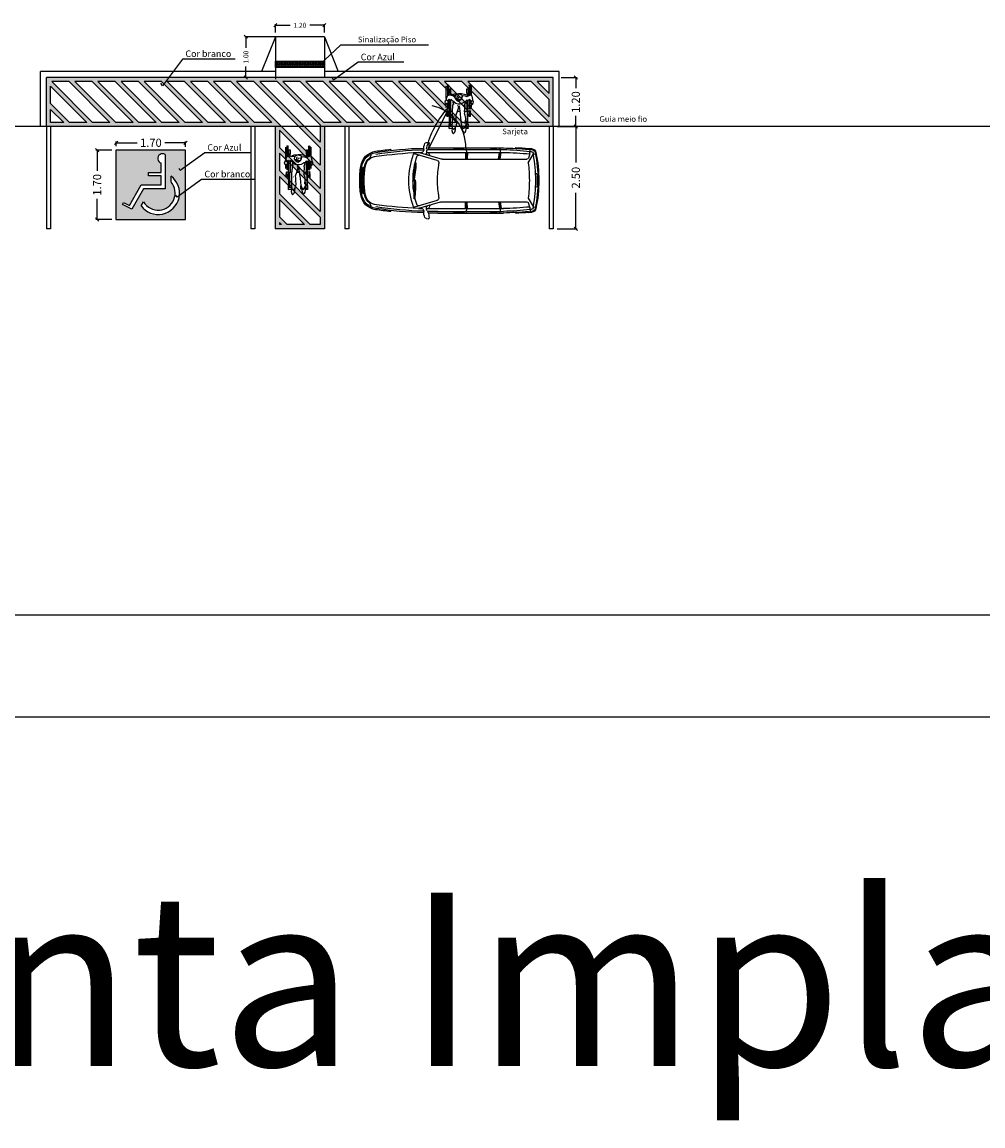
# Model space of a CAD drawing. Extents: x 281 to 845, y 223 to 484.
# Drawn here: x 618 to 641, y 329 to 356 of the extents above; entities that cross this region are included whole.
import ezdxf
from ezdxf.enums import TextEntityAlignment as Align

# ---------------------------------------------------------------- set-up
doc = ezdxf.new("R2010")
doc.units = 0
doc.header["$MEASUREMENT"] = 0
doc.layers.get('0').update_dxf_attribs({"linetype": 'CONTINUOUS'})
doc.layers.get('Defpoints').update_dxf_attribs({"linetype": 'CONTINUOUS'})
for name, color, linetype in [('0COTAS', 8, 'CONTINUOUS'), ('nomes', 7, 'CONTINUOUS'), ('PONTO', 7, 'CONTINUOUS')]:
    doc.layers.add(name, color=color, linetype=linetype)
doc.styles.add('1mm', font='ROMANS.shx', dxfattribs={"height": 10})
doc.styles.add('ITALICC', font='italicc')
doc.styles.add('ROMANS', font='sanss___.ttf')
doc.dimstyles.new('Copy of STANDARD', dxfattribs={"dimtxt": 0.12, "dimasz": 0.08, "dimexe": 0.03, "dimexo": 0.1, "dimgap": 0.09, "dimtad": 0, "dimzin": 0, "dimdsep": 46, "dimtxsty": 'Standard', "dimblk": 'OBLIQUE', "dimcen": 0.09, "dimadec": 0, "dimazin": 0, "dimtfac": 1, "dimtofl": 0, "dimtmove": 0, "dimatfit": 3, "dimldrblk": 'OBLIQUE', "dimfxl": 1, "dimtolj": 1, "dimtzin": 0, "dimarcsym": 0})

# ---------------------------------------------------------------- blocks, each defined once
blk = doc.blocks.new('ASTRA3')
for p, q in [((-0.267, 0.93), (-0.225, 0.937)), ((-1.634, 0.627), (-1.66, 0.629)), ((-1.626, 0.612), (-1.653, 0.557)), ((-1.14, 0.762), (-1.137, 0.729)), ((-0.002, 0.487), (-0.561, 0.654)), ((-0.464, 0.688), (-0.365, 0.688)), ((0.068, 0.529), (-0.464, 0.688)), ((-0.336, 0.731), (-0.337, 0.723)), ((-0.265, 0.709), (-0.269, 0.67)), ((-0.267, 0.687), (1.617, 0.687)), ((-0.173, 0.601), (-0.217, 0.688)), ((0.009, 0.797), (1.617, 0.797)), ((0.687, 0.688), (0.692, 0.521)), ((0.711, 0.688), (0.711, 0.521)), ((0.736, 0.688), (0.731, 0.521)), ((1.499, 0.521), (1.523, 0.688)), ((1.519, 0.521), (1.543, 0.688)), ((1.539, 0.521), (1.564, 0.688)), ((1.918, 0.785), (1.919, 0.805)), ((2.223, 0.432), (2.343, 0.633)), ((2.264, 0.65), (2.228, 0.547)), ((2.234, 0.766), (2.305, 0.76)), ((2.236, 0.786), (2.307, 0.779)), ((2.264, 0.65), (2.274, 0.762)), ((2.349, 0.644), (2.398, 0.651)), ((-1.788, 0.329), (-1.853, 0.29)), ((0.125, 0.521), (2.19, 0.521)), ((-1.788, -0.329), (-1.853, -0.29)), ((-0.002, -0.487), (-0.561, -0.654)), ((0.068, -0.529), (-0.464, -0.688)), ((0.125, -0.521), (2.19, -0.521)), ((0.687, -0.688), (0.692, -0.521)), ((0.711, -0.688), (0.711, -0.521)), ((0.736, -0.688), (0.731, -0.521)), ((1.499, -0.521), (1.523, -0.688)), ((1.519, -0.521), (1.543, -0.688)), ((1.539, -0.521), (1.564, -0.688)), ((2.223, -0.432), (2.343, -0.633)), ((-1.634, -0.627), (-1.66, -0.629)), ((-1.626, -0.612), (-1.653, -0.557)), ((-1.14, -0.762), (-1.137, -0.729)), ((-0.464, -0.688), (-0.365, -0.688)), ((-0.336, -0.731), (-0.337, -0.723)), ((-0.265, -0.709), (-0.269, -0.67)), ((-0.267, -0.687), (1.617, -0.687)), ((-0.173, -0.601), (-0.217, -0.688)), ((0.009, -0.797), (1.617, -0.797)), ((1.918, -0.785), (1.919, -0.805)), ((2.264, -0.65), (2.228, -0.547)), ((2.234, -0.766), (2.305, -0.76)), ((2.236, -0.786), (2.307, -0.779)), ((2.264, -0.65), (2.274, -0.762)), ((2.349, -0.644), (2.398, -0.651)), ((-0.267, -0.93), (-0.225, -0.937))]:
    blk.add_line(p, q)
at = {"color": 9}
for p, q in [((0.009, 0.757), (1.617, 0.757)), ((0.396, 0.792), (0.396, 0.797)), ((0.411, 0.777), (0.64, 0.777)), ((0.655, 0.792), (0.655, 0.797)), ((1.301, 0.792), (1.301, 0.797)), ((1.316, 0.777), (1.436, 0.777)), ((1.451, 0.792), (1.451, 0.797)), ((-1.808, 0.299), (-1.836, 0.283)), ((-0.567, 0.452), (-0.551, -0.013)), ((-0.558, 0.452), (-0.567, 0.452)), ((-1.86, 0), (-1.814, 0.071)), ((-1.848, 0), (-1.814, 0.051)), ((-1.805, 0.048), (-1.805, 0)), ((-0.584, 0.026), (-0.593, 0.024)), ((-0.593, 0.024), (-0.533, -0.437)), ((2.438, 0.161), (2.398, 0.159)), ((-1.86, 0), (-1.814, -0.071)), ((-1.848, 0), (-1.814, -0.051)), ((-1.805, -0.048), (-1.805, 0)), ((-0.551, -0.013), (-0.541, -0.013)), ((2.438, -0.161), (2.398, -0.159)), ((-1.808, -0.299), (-1.836, -0.283)), ((-0.533, -0.437), (-0.523, -0.436)), ((0.009, -0.757), (1.617, -0.757)), ((0.396, -0.792), (0.396, -0.797)), ((0.411, -0.777), (0.64, -0.777)), ((0.655, -0.792), (0.655, -0.797)), ((1.301, -0.792), (1.301, -0.797)), ((1.316, -0.777), (1.436, -0.777)), ((1.451, -0.792), (1.451, -0.797))]:
    blk.add_line(p, q, dxfattribs=at)
for centre, radius, start, end in [((-0.079, 0.782), 0.255, 151.2266, 184.9942), ((-0.259, 0.881), 0.05, 99.2101, 151.2266), ((-0.693, 0.937), 0.492, 339.878, 357.6913), ((-0.221, 0.917), 0.02, 357.6913, 99.2101), ((-1.45, 0.289), 0.43, 98.2959, 171.9694), ((-1.45, 0.289), 0.4, 98.2959, 171.9694), ((-1.469, 0.294), 0.32, 125.7107, 171.9063), ((-1.662, 0.562), 0.01, 305.7107, 333.5251), ((-1.635, 0.617), 0.01, 333.5251, 84.6577), ((0.047, -9.974), 10.802, 96.3074, 98.2959), ((-0.036, -8.863), 9.66, 91.7707, 98.7615), ((1.198, 0.006), 1.894, 160.3901, 180.0138), ((-0.567, 0.635), 0.02, 73.3881, 160.3901), ((1.198, 0.006), 1.794, 160.5282, 167.22), ((-0.465, 0.594), 0.03, 73.3881, 160.5282), ((0.245, -20.893), 21.585, 91.6727, 91.7127), ((-0.386, 0.733), 0.05, 271.6727, 348.1083), ((-0.433, 0.751), 0.1, 348.1083, 4.9942), ((-0.239, 0.667), 0.03, 173.5799, 258.0136), ((-0.215, 0.704), 0.05, 128.1727, 173.5799), ((-0.271, 0.775), 0.0411, 308.1727, 348.7801), ((0.009, -12.003), 12.801, 90, 91.0305), ((0.408, 0.699), 0.304, 357.8813, 18.9108), ((1.388, 0.696), 0.155, 356.9873, 40.8552), ((1.251, -11.393), 12.086, 85.1894, 88.2799), ((1.018, -16.836), 17.643, 86.0493, 88.0562), ((1.018, -16.836), 17.663, 86.0493, 87.0782), ((2.19, 0.561), 0.04, 270, 340.5991), ((0.362, -20.911), 21.708, 84.8788, 84.958), ((2.295, 0.66), 0.05, 10.5383, 85.133), ((2.297, 0.66), 0.1, 11.2743, 85.133), ((2.297, 0.66), 0.12, 11.2743, 85.133), ((-1.013, 0), 3.415, 0, 10.6867), ((-1.013, 0.045), 3.415, 10.1152, 10.5383), ((-1.013, 0), 3.475, 0, 11.2743), ((-1.013, 0), 3.495, 0, 11.2743), ((0.595, 0), 2.495, 171.9694, 180.0078), ((0.595, 0), 2.465, 171.9694, 180.0078), ((0.595, 0), 2.405, 171.9063, 172.157), ((1.198, 0.006), 1.794, 169.095, 180.0138), ((-0.019, 0.43), 0.06, 348.9049, 73.3881), ((3.643, -0.135), 3.645, 171.2702, 177.8764), ((0.125, 0.721), 0.2, 253.3881, 270), ((-1.013, 0), 3.265, 0, 7.6043), ((0.595, 0), 2.495, 179.9922, 188.0306), ((0.595, 0), 2.465, 179.9922, 188.0306), ((1.338, 0.018), 2.034, 180.3247, 198.9193), ((1.2, -0.006), 1.795, 179.6316, 199.4683), ((-1.013, 0), 3.265, 352.3957, 0), ((-1.013, 0), 3.415, 349.3133, 0), ((-1.013, 0), 3.475, 348.7257, 0), ((-1.013, 0), 3.495, 348.7257, 0), ((3.643, 0.135), 3.645, 182.1236, 188.7298), ((-1.45, -0.289), 0.43, 188.0306, 261.7041), ((-1.45, -0.289), 0.4, 188.0306, 261.7041), ((0.595, 0), 2.405, 187.843, 188.0937), ((-1.469, -0.294), 0.32, 188.0937, 234.2893), ((-0.019, -0.43), 0.06, 286.6119, 11.0951), ((0.125, -0.721), 0.2, 90, 106.6119), ((2.19, -0.561), 0.04, 19.4009, 90), ((-1.662, -0.562), 0.01, 26.4749, 54.2893), ((-1.635, -0.617), 0.01, 275.3423, 26.4749), ((0.047, 9.974), 10.802, 261.7041, 263.6926), ((-0.036, 8.863), 9.66, 261.2385, 268.2293), ((-0.567, -0.635), 0.02, 199.6099, 286.6119), ((-0.465, -0.594), 0.03, 199.4718, 286.6119), ((0.245, 20.893), 21.585, 268.2873, 268.3273), ((-0.386, -0.733), 0.05, 11.8917, 88.3273), ((-0.433, -0.751), 0.1, 355.0058, 11.8917), ((-0.079, -0.782), 0.255, 175.0058, 208.7734), ((-0.239, -0.667), 0.03, 101.9864, 186.4201), ((-0.215, -0.704), 0.05, 186.4201, 231.8273), ((-0.271, -0.775), 0.0411, 11.2199, 51.8273), ((-0.693, -0.937), 0.492, 2.3087, 20.122), ((0.009, 12.003), 12.801, 268.9695, 270), ((0.408, -0.699), 0.304, 341.0892, 2.1187), ((1.388, -0.696), 0.155, 319.1448, 3.0127), ((1.251, 11.393), 12.086, 271.7201, 274.8106), ((1.018, 16.836), 17.643, 271.9438, 273.9507), ((1.018, 16.836), 17.663, 272.9218, 273.9507), ((0.362, 20.911), 21.708, 275.042, 275.1212), ((2.295, -0.66), 0.05, 274.867, 349.4617), ((2.297, -0.66), 0.1, 274.867, 348.7257), ((2.297, -0.66), 0.12, 274.867, 348.7257), ((-1.013, -0.045), 3.415, 349.4617, 349.8848), ((-0.259, -0.881), 0.05, 208.7734, 260.7899), ((-0.221, -0.917), 0.02, 260.7899, 2.3087)]:
    blk.add_arc(centre, radius, start, end)
for centre, radius, start, end in [((-1.469, 0.294), 0.3, 93.6894, 171.9063), ((-0.036, -8.863), 9.621, 91.7716, 98.7656), ((-0.009, -9.853), 10.55, 92.471, 98.0602), ((0.176, -23.379), 24.034, 91.4468, 91.4503), ((0.009, -12.003), 12.761, 90, 91.096), ((0.411, 0.792), 0.015, 180, 270), ((0.64, 0.792), 0.015, 270, 0), ((1.316, 0.792), 0.015, 180, 270), ((1.436, 0.792), 0.015, 270, 0), ((1.482, -5.974), 6.732, 83.2825, 88.8635), ((0.595, 0), 2.443, 173.3007, 179.5727), ((-1.826, 0.266), 0.02, 120.4766, 173.7472), ((0.595, 0), 2.431, 173.0859, 179.1361), ((0.595, 0), 2.419, 172.8771, 178.6898), ((0.595, 0), 2.405, 173.0944, 177.9556), ((-1.803, 0.291), 0.01, 353.0944, 120.4766), ((0.595, 0), 2.385, 171.9063, 180.0078), ((-2.789, 0.14), 2.253, 356.1076, 7.9577), ((0.595, 0), 2.455, 173.7472, 180), ((-1.839, 0.087), 0.03, 326.36, 357.9556), ((-1.81, 0.048), 0.005, 0, 146.4863), ((-2.775, -0.497), 2.253, 1.5598, 13.4099), ((-1.013, 0), 3.455, 0, 2.6628), ((-1.013, 0), 3.455, 357.3372, 0), ((0.595, 0), 2.455, 180, 186.2528), ((0.595, 0), 2.443, 180.4273, 186.6993), ((-1.826, -0.266), 0.02, 186.2528, 239.5234), ((0.595, 0), 2.431, 180.8639, 186.9141), ((0.595, 0), 2.419, 181.3102, 187.1229), ((-1.81, -0.048), 0.005, 213.5137, 0), ((-1.839, -0.087), 0.03, 2.0444, 33.64), ((0.595, 0), 2.405, 182.0444, 186.9056), ((0.595, 0), 2.385, 179.9922, 188.0937), ((-1.803, -0.291), 0.01, 239.5234, 6.9056), ((-1.469, -0.294), 0.3, 188.0937, 266.3106), ((-0.036, 8.863), 9.621, 261.2344, 268.2284), ((-0.009, 9.853), 10.55, 261.9398, 267.529), ((0.176, 23.379), 24.034, 268.5497, 268.5532), ((0.009, 12.003), 12.761, 268.904, 270), ((0.411, -0.792), 0.015, 90, 180), ((0.64, -0.792), 0.015, 0, 90), ((1.316, -0.792), 0.015, 90, 180), ((1.436, -0.792), 0.015, 0, 90), ((1.482, 5.974), 6.732, 271.1365, 276.7175)]:
    blk.add_arc(centre, radius, start, end, dxfattribs=at)
blk = doc.blocks.new('_Oblique')
at = {"color": 0, "linetype": 'ByBlock', "lineweight": -2}
blk.add_line((-0.5, -0.5), (0.5, 0.5), dxfattribs=at)
blk = doc.blocks.new('*D1101')
at = {"layer": '0COTAS', "color": 0, "linetype": 'Continuous', "lineweight": -2, "ltscale": 0.1, "transparency": 16777216}
for p, q in [((620.066, 352.501), (620.066, 352.612)), ((620.066, 352.582), (620.575, 352.582)), ((621.764, 352.582), (621.255, 352.582)), ((621.764, 352.484), (621.764, 352.612))]:
    blk.add_line(p, q, dxfattribs=at)
at = {"layer": 'Defpoints', "color": 0, "linetype": 'Continuous', "ltscale": 0.1, "transparency": 16777216}
for p in [(621.764, 352.582), (620.066, 352.401), (621.764, 352.384)]:
    blk.add_point(p, dxfattribs=at)
at = {"layer": '0COTAS', "color": 0, "linetype": 'Continuous', "lineweight": -2, "ltscale": 0.1, "transparency": 16777216, "xscale": 0.08, "yscale": 0.08, "zscale": 0.08, "rotation": 180}
blk.add_blockref('_Oblique', (620.066, 352.582), dxfattribs=at)
at = {"layer": '0COTAS', "color": 0, "linetype": 'Continuous', "lineweight": -2, "ltscale": 0.1, "transparency": 16777216, "xscale": 0.08, "yscale": 0.08, "zscale": 0.08}
blk.add_blockref('_Oblique', (621.764, 352.582), dxfattribs=at)
at = {"layer": '0COTAS', "color": 0, "linetype": 'Continuous', "ltscale": 0.1, "transparency": 16777216, "insert": (620.915, 352.582), "char_height": 0.2, "attachment_point": 5}
blk.add_mtext('\\A1;1.70', dxfattribs=at)
blk = doc.blocks.new('*D1102')
at = {"layer": '0COTAS', "color": 0, "linetype": 'Continuous', "lineweight": -2, "ltscale": 0.1, "transparency": 16777216}
for p, q in [((619.956, 352.401), (619.568, 352.401)), ((619.598, 352.401), (619.598, 351.893)), ((619.598, 350.705), (619.598, 351.213)), ((619.956, 350.705), (619.568, 350.705))]:
    blk.add_line(p, q, dxfattribs=at)
at = {"layer": 'Defpoints', "color": 0, "linetype": 'Continuous', "ltscale": 0.1, "transparency": 16777216}
for p in [(619.598, 352.401), (620.056, 352.401), (620.056, 350.705)]:
    blk.add_point(p, dxfattribs=at)
at = {"layer": '0COTAS', "color": 0, "linetype": 'Continuous', "lineweight": -2, "ltscale": 0.1, "transparency": 16777216, "xscale": 0.08, "yscale": 0.08, "zscale": 0.08}
for p, rotation in [((619.598, 352.401), 90), ((619.598, 350.705), 270)]:
    blk.add_blockref('_Oblique', p, dxfattribs=dict(at, rotation=rotation))
at = {"layer": '0COTAS', "color": 0, "linetype": 'Continuous', "ltscale": 0.1, "transparency": 16777216, "insert": (619.598, 351.553), "char_height": 0.2, "attachment_point": 5, "rotation": 90}
blk.add_mtext('\\A1;1.70', dxfattribs=at)
blk = doc.blocks.new('*D1103')
at = {"layer": '0COTAS', "color": 0, "linetype": 'Continuous', "lineweight": -2, "ltscale": 0.1, "transparency": 16777216}
for p, q in [((630.86, 352.978), (631.345, 352.978)), ((631.315, 352.978), (631.315, 352.102)), ((631.315, 350.478), (631.315, 351.355)), ((630.86, 350.478), (631.345, 350.478))]:
    blk.add_line(p, q, dxfattribs=at)
at = {"layer": 'Defpoints', "color": 0, "linetype": 'Continuous', "ltscale": 0.1, "transparency": 16777216}
for p in [(630.76, 352.978), (631.315, 352.978), (630.76, 350.478)]:
    blk.add_point(p, dxfattribs=at)
at = {"layer": '0COTAS', "color": 0, "linetype": 'Continuous', "lineweight": -2, "ltscale": 0.1, "transparency": 16777216, "xscale": 0.08, "yscale": 0.08, "zscale": 0.08}
for p, rotation in [((631.315, 352.978), 90), ((631.315, 350.478), 270)]:
    blk.add_blockref('_Oblique', p, dxfattribs=dict(at, rotation=rotation))
at = {"layer": '0COTAS', "color": 0, "linetype": 'Continuous', "ltscale": 0.1, "transparency": 16777216, "insert": (631.315, 351.728), "char_height": 0.2, "attachment_point": 5, "rotation": 90}
blk.add_mtext('\\A1;2.50', dxfattribs=at)
blk = doc.blocks.new('*D1104')
at = {"layer": '0COTAS', "color": 0, "linetype": 'Continuous', "lineweight": -2, "ltscale": 0.1, "transparency": 16777216}
for p, q in [((630.96, 354.178), (631.345, 354.178)), ((631.315, 354.178), (631.315, 353.918)), ((631.315, 352.978), (631.315, 353.238)), ((630.96, 352.978), (631.345, 352.978))]:
    blk.add_line(p, q, dxfattribs=at)
at = {"layer": 'Defpoints', "color": 0, "linetype": 'Continuous', "ltscale": 0.1, "transparency": 16777216}
for p in [(630.86, 354.178), (631.315, 354.178), (630.86, 352.978)]:
    blk.add_point(p, dxfattribs=at)
at = {"layer": '0COTAS', "color": 0, "linetype": 'Continuous', "lineweight": -2, "ltscale": 0.1, "transparency": 16777216, "xscale": 0.08, "yscale": 0.08, "zscale": 0.08}
for p, rotation in [((631.315, 354.178), 90), ((631.315, 352.978), 270)]:
    blk.add_blockref('_Oblique', p, dxfattribs=dict(at, rotation=rotation))
at = {"layer": '0COTAS', "color": 0, "linetype": 'Continuous', "ltscale": 0.1, "transparency": 16777216, "insert": (631.315, 353.578), "char_height": 0.2, "attachment_point": 5, "rotation": 90}
blk.add_mtext('\\A1;1.20', dxfattribs=at)
blk = doc.blocks.new('*D1105')
at = {"layer": 'Defpoints', "color": 0, "transparency": 16777216}
for p in [(625.16, 355.457), (623.961, 355.178), (625.16, 355.178)]:
    blk.add_point(p, dxfattribs=at)
at = {"layer": 'nomes', "color": 0, "lineweight": -2, "transparency": 16777216}
for p, q in [((623.961, 355.278), (623.961, 355.487)), ((623.961, 355.457), (624.321, 355.457)), ((625.16, 355.457), (624.801, 355.457)), ((625.16, 355.278), (625.16, 355.487))]:
    blk.add_line(p, q, dxfattribs=at)
at = {"layer": 'nomes', "color": 0, "lineweight": -2, "transparency": 16777216, "xscale": 0.08, "yscale": 0.08, "zscale": 0.08, "rotation": 180}
blk.add_blockref('_Oblique', (623.961, 355.457), dxfattribs=at)
at = {"layer": 'nomes', "color": 0, "lineweight": -2, "transparency": 16777216, "xscale": 0.08, "yscale": 0.08, "zscale": 0.08}
blk.add_blockref('_Oblique', (625.16, 355.457), dxfattribs=at)
at = {"layer": 'nomes', "color": 0, "transparency": 16777216, "insert": (624.561, 355.457), "char_height": 0.12, "attachment_point": 5}
blk.add_mtext('\\A1;1.20', dxfattribs=at)
blk = doc.blocks.new('*D1106')
at = {"layer": 'Defpoints', "color": 0, "transparency": 16777216}
for p in [(623.241, 355.178), (623.961, 355.178), (623.961, 354.178)]:
    blk.add_point(p, dxfattribs=at)
at = {"layer": 'nomes', "color": 0, "lineweight": -2, "transparency": 16777216}
for p, q in [((623.861, 355.178), (623.211, 355.178)), ((623.241, 355.178), (623.241, 354.908)), ((623.241, 354.178), (623.241, 354.448)), ((623.861, 354.178), (623.211, 354.178))]:
    blk.add_line(p, q, dxfattribs=at)
at = {"layer": 'nomes', "color": 0, "lineweight": -2, "transparency": 16777216, "xscale": 0.08, "yscale": 0.08, "zscale": 0.08}
for p, rotation in [((623.241, 355.178), 90), ((623.241, 354.178), 270)]:
    blk.add_blockref('_Oblique', p, dxfattribs=dict(at, rotation=rotation))
at = {"layer": 'nomes', "color": 0, "transparency": 16777216, "insert": (623.241, 354.678), "char_height": 0.12, "attachment_point": 5, "rotation": 90}
blk.add_mtext('\\A1;1.00', dxfattribs=at)
blk = doc.blocks.new('CADRODAS')
for p, q in [((-0.313, 0.925), (-0.313, 1.145)), ((-0.308, 1.134), (-0.284, 1.134)), ((-0.282, 0.928), (-0.282, 1.161)), ((-0.253, 1.161), (-0.253, 0.916)), ((0.25, 0.932), (0.25, 1.164)), ((0.279, 1.164), (0.279, 0.909)), ((0.296, 1.134), (0.28, 1.134)), ((0.305, 0.84), (0.305, 1.142)), ((-0.341, 0.815), (-0.327, 0.897)), ((-0.338, 0.8), (-0.341, 0.815)), ((-0.327, 0.897), (-0.315, 0.913)), ((-0.315, 0.913), (-0.295, 0.922)), ((-0.295, 0.922), (-0.207, 0.893)), ((-0.294, 0.777), (-0.268, 0.815)), ((-0.267, 0.814), (-0.217, 0.794)), ((-0.226, 1.076), (-0.226, 0.967)), ((-0.198, 1.076), (-0.226, 1.076)), ((-0.226, 0.967), (-0.198, 0.967)), ((-0.22, 0.967), (-0.22, 0.903)), ((-0.207, 0.893), (-0.199, 0.884)), ((-0.204, 0.966), (-0.204, 0.899)), ((-0.204, 0.923), (-0.142, 0.941)), ((-0.204, 0.811), (-0.189, 0.788)), ((-0.199, 0.884), (-0.161, 0.901)), ((-0.198, 0.967), (-0.198, 1.076)), ((-0.161, 0.901), (-0.121, 0.906)), ((-0.142, 0.941), (-0.069, 0.953)), ((-0.121, 0.906), (-0.084, 0.897)), ((-0.064, 0.93), (-0.08, 0.916)), ((-0.08, 0.916), (-0.079, 0.891)), ((-0.079, 0.891), (-0.074, 0.854)), ((-0.054, 0.854), (-0.077, 0.886)), ((-0.074, 0.854), (-0.051, 0.815)), ((-0.069, 0.953), (0.006, 0.958)), ((-0.047, 0.948), (-0.064, 0.93)), ((-0.06, 0.932), (-0.053, 0.917)), ((-0.051, 0.815), (-0.039, 0.81)), ((-0.028, 0.948), (-0.047, 0.948)), ((-0.045, 0.811), (-0.027, 0.789)), ((-0.014, 0.952), (-0.028, 0.948)), ((-0.022, 0.877), (-0.001, 0.868)), ((-0.017, 0.808), (0.01, 0.816)), ((0.014, 0.951), (-0.014, 0.952)), ((-0.004, 0.826), (0.023, 0.826)), ((-0.001, 0.868), (0.013, 0.864)), ((0.006, 0.958), (0.11, 0.946)), ((0.01, 0.816), (0.042, 0.839)), ((0.059, 0.939), (0.014, 0.951)), ((0.043, 0.84), (0.029, 0.904)), ((0.03, 0.772), (0.072, 0.82)), ((0.042, 0.839), (0.061, 0.829)), ((0.085, 0.902), (0.059, 0.939)), ((0.061, 0.829), (0.074, 0.83)), ((0.072, 0.82), (0.089, 0.849)), ((0.118, 0.919), (0.08, 0.909)), ((0.089, 0.849), (0.085, 0.902)), ((0.11, 0.946), (0.169, 0.926)), ((0.152, 0.913), (0.118, 0.919)), ((0.228, 0.931), (0.156, 0.917)), ((0.162, 0.793), (0.184, 0.818)), ((0.179, 0.813), (0.203, 0.803)), ((0.199, 1.076), (0.199, 0.967)), ((0.227, 1.076), (0.199, 1.076)), ((0.199, 0.967), (0.227, 0.967)), ((0.203, 0.803), (0.222, 0.811)), ((0.205, 0.967), (0.205, 0.933)), ((0.221, 0.966), (0.221, 0.938)), ((0.222, 0.811), (0.233, 0.817)), ((0.227, 0.967), (0.227, 1.076)), ((0.269, 0.918), (0.228, 0.931)), ((0.237, 0.821), (0.267, 0.783)), ((0.296, 0.862), (0.269, 0.918)), ((0.301, 0.818), (0.294, 0.797)), ((0.301, 0.818), (0.296, 0.862)), ((0.328, 0.785), (0.301, 0.818)), ((-0.356, 0.764), (-0.338, 0.8)), ((-0.35, 0.723), (-0.356, 0.764)), ((-0.331, 0.702), (-0.35, 0.723)), ((-0.33, 0.718), (-0.34, 0.718)), ((-0.337, 0.8), (-0.326, 0.788)), ((-0.327, 0.69), (-0.33, 0.718)), ((-0.327, 0.69), (-0.323, 0.684)), ((-0.326, 0.788), (-0.294, 0.777)), ((-0.311, 0.688), (-0.323, 0.684)), ((-0.313, 0.62), (-0.313, 0.678)), ((-0.31, 0.707), (-0.311, 0.688)), ((-0.298, 0.738), (-0.31, 0.707)), ((-0.308, 0.632), (-0.284, 0.632)), ((-0.299, 0.778), (-0.298, 0.738)), ((-0.282, 0.598), (-0.282, 0.784)), ((-0.253, 0.798), (-0.253, 0.598)), ((-0.224, 0.446), (-0.224, 0.789)), ((-0.217, 0.794), (-0.195, 0.795)), ((-0.194, 0.782), (-0.194, 0.516)), ((-0.189, 0.788), (-0.165, 0.77)), ((-0.157, 0.721), (-0.167, 0.766)), ((-0.165, 0.77), (-0.14, 0.756)), ((-0.15, 0.693), (-0.157, 0.721)), ((-0.152, 0.644), (-0.148, 0.688)), ((-0.143, 0.526), (-0.152, 0.644)), ((-0.148, 0.672), (-0.134, 0.667)), ((-0.14, 0.756), (-0.121, 0.75)), ((-0.134, 0.667), (-0.125, 0.669)), ((-0.131, 0.752), (-0.072, 0.719)), ((-0.072, 0.719), (-0.028, 0.706)), ((-0.039, 0.81), (-0.017, 0.808)), ((-0.008, 0.655), (-0.03, 0.476)), ((-0.028, 0.706), (0.013, 0.706)), ((-0.027, 0.789), (-0.009, 0.777)), ((-0.014, 0.657), (-0.027, 0.67)), ((-0.009, 0.777), (0.01, 0.77)), ((0.011, 0.606), (0, 0.655)), ((0.01, 0.77), (0.03, 0.772)), ((0.034, 0.529), (0.011, 0.606)), ((0.013, 0.706), (0.072, 0.719)), ((0.038, 0.673), (0.014, 0.662)), ((0.072, 0.719), (0.107, 0.742)), ((0.107, 0.742), (0.121, 0.769)), ((0.117, 0.771), (0.142, 0.78)), ((0.14, 0.735), (0.133, 0.696)), ((0.137, 0.708), (0.152, 0.664)), ((0.138, 0.774), (0.142, 0.738)), ((0.142, 0.78), (0.162, 0.793)), ((0.152, 0.664), (0.159, 0.54)), ((0.2, 0.792), (0.2, 0.516)), ((0.231, 0.446), (0.231, 0.804)), ((0.25, 0.601), (0.25, 0.794)), ((0.279, 0.785), (0.267, 0.783)), ((0.272, 0.784), (0.268, 0.751)), ((0.268, 0.751), (0.279, 0.717)), ((0.278, 0.633), (0.297, 0.633)), ((0.294, 0.797), (0.279, 0.785)), ((0.279, 0.718), (0.279, 0.601)), ((0.279, 0.701), (0.295, 0.705)), ((0.294, 0.717), (0.3, 0.724)), ((0.295, 0.705), (0.294, 0.717)), ((0.3, 0.724), (0.313, 0.706)), ((0.305, 0.617), (0.305, 0.704)), ((0.313, 0.706), (0.324, 0.711)), ((0.324, 0.711), (0.335, 0.76)), ((0.335, 0.76), (0.328, 0.785)), ((-0.29, 0.417), (-0.29, 0.488)), ((-0.224, 0.446), (-0.29, 0.446)), ((-0.206, 0.417), (-0.29, 0.417)), ((-0.283, 0.446), (-0.283, 0.53)), ((-0.283, 0.413), (-0.283, 0.417)), ((-0.255, 0.53), (-0.255, 0.448)), ((-0.255, 0.416), (-0.255, 0.413)), ((-0.215, 0.512), (-0.224, 0.516)), ((-0.224, 0.215), (-0.224, 0.417)), ((-0.223, 0.446), (-0.214, 0.417)), ((-0.202, 0.512), (-0.215, 0.512)), ((-0.206, 0.511), (-0.206, 0.217)), ((-0.194, 0.516), (-0.202, 0.512)), ((-0.191, 0.524), (-0.146, 0.524)), ((-0.189, 0.225), (-0.171, 0.32)), ((-0.172, 0.345), (-0.166, 0.39)), ((-0.16, 0.233), (-0.172, 0.345)), ((-0.166, 0.39), (-0.159, 0.424)), ((-0.159, 0.424), (-0.14, 0.475)), ((-0.147, 0.5), (-0.142, 0.526)), ((-0.143, 0.47), (-0.147, 0.5)), ((-0.134, 0.512), (-0.143, 0.526)), ((-0.053, 0.276), (-0.059, 0.216)), ((-0.045, 0.394), (-0.053, 0.276)), ((-0.045, 0.394), (-0.049, 0.392)), ((-0.035, 0.427), (-0.045, 0.394)), ((-0.03, 0.476), (-0.035, 0.427)), ((-0.02, 0.526), (0.03, 0.526)), ((0.067, 0.441), (0.034, 0.529)), ((0.052, 0.248), (0.063, 0.311)), ((0.061, 0.382), (0.068, 0.448)), ((0.062, 0.321), (0.061, 0.382)), ((0.072, 0.286), (0.062, 0.321)), ((0.128, 0.415), (0.116, 0.41)), ((0.159, 0.54), (0.165, 0.523)), ((0.165, 0.523), (0.163, 0.419)), ((0.163, 0.419), (0.165, 0.236)), ((0.166, 0.526), (0.201, 0.525)), ((0.2, 0.516), (0.209, 0.512)), ((0.209, 0.512), (0.222, 0.512)), ((0.212, 0.417), (0.297, 0.417)), ((0.213, 0.511), (0.213, 0.217)), ((0.23, 0.446), (0.221, 0.417)), ((0.222, 0.512), (0.231, 0.516)), ((0.23, 0.446), (0.295, 0.446)), ((0.231, 0.215), (0.231, 0.417)), ((0.256, 0.528), (0.26, 0.447)), ((0.261, 0.417), (0.262, 0.411)), ((0.288, 0.446), (0.285, 0.529)), ((0.29, 0.413), (0.29, 0.416)), ((0.297, 0.416), (0.293, 0.488)), ((-0.212, 0.219), (-0.226, 0.212)), ((-0.226, 0.212), (-0.223, 0.149)), ((-0.224, 0.15), (-0.226, 0.104)), ((-0.226, 0.104), (-0.176, 0.107)), ((-0.194, 0.143), (-0.224, 0.142)), ((-0.199, 0.217), (-0.212, 0.219)), ((-0.193, 0.203), (-0.199, 0.217)), ((-0.194, 0.143), (-0.193, 0.203)), ((-0.18, 0.201), (-0.192, 0.2)), ((-0.184, 0.217), (-0.189, 0.225)), ((-0.172, 0.185), (-0.184, 0.217)), ((-0.177, 0.091), (-0.173, 0.136)), ((-0.171, 0.044), (-0.177, 0.091)), ((-0.173, 0.136), (-0.168, 0.171)), ((-0.153, 0.15), (-0.172, 0.185)), ((-0.155, 0.015), (-0.171, 0.044)), ((-0.132, 0.003), (-0.155, 0.015)), ((-0.125, 0.108), (-0.153, 0.15)), ((-0.118, 0.006), (-0.132, 0.003)), ((-0.094, 0.129), (-0.125, 0.108)), ((-0.103, 0.028), (-0.118, 0.006)), ((-0.085, 0.082), (-0.103, 0.028)), ((-0.068, 0.191), (-0.094, 0.129)), ((-0.092, 0.128), (-0.084, 0.11)), ((-0.086, 0.113), (-0.064, 0.114)), ((-0.084, 0.11), (-0.085, 0.082)), ((-0.059, 0.216), (-0.068, 0.191)), ((-0.064, 0.114), (-0.06, 0.122)), ((-0.06, 0.154), (-0.063, 0.2)), ((-0.06, 0.122), (-0.06, 0.154)), ((0.059, 0.192), (0.052, 0.248)), ((0.084, 0.133), (0.059, 0.192)), ((0.08, 0.111), (0.078, 0.148)), ((0.081, 0.076), (0.083, 0.13)), ((0.098, 0.02), (0.081, 0.076)), ((0.106, 0.1), (0.084, 0.133)), ((0.113, 0.001), (0.098, 0.02)), ((0.125, 0.087), (0.106, 0.1)), ((0.13, -0.013), (0.113, 0.001)), ((0.159, 0.126), (0.125, 0.087)), ((0.154, 0), (0.141, -0.012)), ((0.17, 0.057), (0.154, 0)), ((0.167, 0.198), (0.159, 0.126)), ((0.16, 0.118), (0.166, 0.106)), ((0.165, 0.236), (0.167, 0.198)), ((0.166, 0.106), (0.17, 0.057)), ((0.2, 0.204), (0.171, 0.203)), ((0.238, 0.11), (0.176, 0.112)), ((0.2, 0.145), (0.201, 0.204)), ((0.2, 0.145), (0.232, 0.145)), ((0.205, 0.218), (0.201, 0.204)), ((0.212, 0.221), (0.205, 0.218)), ((0.23, 0.218), (0.213, 0.221)), ((0.237, 0.207), (0.23, 0.218)), ((0.236, 0.146), (0.237, 0.207)), ((0.239, 0.11), (0.238, 0.158)), ((0.141, -0.012), (0.13, -0.013))]:
    blk.add_line(p, q)
for centre, radius, start, end in [((-0.267, 1.161), 0.0146, 0, 180), ((0.264, 1.164), 0.0146, 0, 180), ((-0.269, 0.53), 0.0142, 0, 180), ((-0.267, 0.598), 0.0146, 180, 0), ((0.264, 0.601), 0.0146, 180, 0), ((0.27, 0.528), 0.0142, 2.6629, 182.6629), ((-0.269, 0.413), 0.0142, 180, 0), ((0.276, 0.412), 0.0142, 182.6629, 2.6629)]:
    blk.add_arc(centre, radius, start, end)
for p in [(0, 0.798), (0.016, 0.788), (0.036, 0.801)]:
    blk.add_point(p)

msp = doc.modelspace()

# ---------------------------------------------------------------- hatches: boundary and pattern name
at = {"layer": '0COTAS', "linetype": 'Continuous', "ltscale": 0.1}
h = msp.add_hatch(dxfattribs=at)
h.set_pattern_fill('HEX', color=256, scale=0.1, angle=90, style=0)
h.set_pattern_definition([(90, (265.052473, -532.239652), (0.0216506351, 1e-18), [0.0125, -0.025]), (330, (265.052473, -532.239652), (-0.01082531755, -0.01875), [0.0125, -0.025]), (30, (265.052473, -532.227152), (0.01082531755, -0.01875), [0.0125, -0.025])])
h.paths.add_polyline_path([(625.16, 354.426), (625.16, 354.576), (623.961, 354.576), (623.961, 354.426)])
h = msp.add_hatch(color=140, dxfattribs=at)
h.dxf.hatch_style = 1
h.paths.add_polyline_path([(630.76, 354.178), (630.76, 352.978), (625.16, 352.978), (625.16, 350.478), (623.96, 350.478), (623.96, 352.978), (618.36, 352.978), (618.36, 354.178), (621.35, 354.178), (621.231, 354.021), (621.174, 354.078), (620.75, 354.078), (621.75, 353.078), (622.174, 353.078), (621.231, 354.021), (621.35, 354.178)])
h.paths.add_polyline_path([(624.71, 354.078), (625.134, 354.078), (626.134, 353.078), (625.71, 353.078)], flags=17)
h.paths.add_polyline_path([(624.568, 354.078), (625.568, 353.078), (625.144, 353.078), (624.144, 354.078)], flags=17)
h.paths.add_polyline_path([(625.276, 354.078), (625.7, 354.078), (626.7, 353.078), (626.276, 353.078)], flags=17)
h.paths.add_polyline_path([(624.003, 354.078), (625.06, 353.021), (625.06, 352.597), (623.579, 354.078)], flags=17)
h.paths.add_polyline_path([(623.437, 354.078), (625.06, 352.456), (625.06, 352.032), (624.06, 353.032), (623.013, 354.078)], flags=17)
h.paths.add_polyline_path([(625.841, 354.078), (626.266, 354.078), (627.266, 353.078), (626.841, 353.078)], flags=17)
h.paths.add_polyline_path([(622.871, 354.078), (623.871, 353.078), (623.447, 353.078), (622.447, 354.078)], flags=17)
h.paths.add_polyline_path([(624.06, 352.89), (624.06, 352.466), (625.06, 351.466), (625.06, 351.89)], flags=16)
h.paths.add_polyline_path([(626.407, 354.078), (626.831, 354.078), (627.831, 353.078), (627.407, 353.078)], flags=17)
h.paths.add_polyline_path([(623.306, 353.078), (622.306, 354.078), (621.881, 354.078), (622.881, 353.078)], flags=16)
h.paths.add_polyline_path([(624.06, 352.324), (624.06, 351.9), (625.06, 350.9), (625.06, 351.324)], flags=16)
h.paths.add_polyline_path([(626.973, 354.078), (627.397, 354.078), (628.397, 353.078), (627.973, 353.078)], flags=17)
h.paths.add_polyline_path([(622.74, 353.078), (621.74, 354.078), (621.316, 354.078), (622.316, 353.078)], flags=16)
h.paths.add_polyline_path([(624.06, 351.759), (624.06, 351.334), (624.816, 350.578), (625.06, 350.578), (625.06, 350.759)], flags=16)
h.paths.add_polyline_path([(627.538, 354.078), (627.963, 354.078), (628.963, 353.078), (628.538, 353.078)], flags=17)
h.paths.add_polyline_path([(624.06, 351.193), (624.06, 350.769), (624.25, 350.578), (624.674, 350.578)], flags=16)
h.paths.add_polyline_path([(621.609, 353.078), (620.609, 354.078), (620.184, 354.078), (621.184, 353.078)], flags=16)
h.paths.add_polyline_path([(628.104, 354.078), (628.528, 354.078), (629.528, 353.078), (629.104, 353.078)], flags=17)
h.paths.add_polyline_path([(624.06, 350.627), (624.06, 350.578), (624.109, 350.578)], flags=16)
h.paths.add_polyline_path([(621.043, 353.078), (620.043, 354.078), (619.619, 354.078), (620.619, 353.078)], flags=16)
h.paths.add_polyline_path([(628.67, 354.078), (629.094, 354.078), (630.094, 353.078), (629.67, 353.078)], flags=17)
h.paths.add_polyline_path([(620.477, 353.078), (619.477, 354.078), (619.053, 354.078), (620.053, 353.078)], flags=16)
h.paths.add_polyline_path([(629.235, 354.078), (629.66, 354.078), (630.66, 353.078), (630.235, 353.078)], flags=17)
h.paths.add_polyline_path([(619.912, 353.078), (618.912, 354.078), (618.487, 354.078), (619.487, 353.078)], flags=16)
h.paths.add_polyline_path([(629.801, 354.078), (630.225, 354.078), (630.66, 353.644), (630.66, 353.22)], flags=16)
h.paths.add_polyline_path([(619.346, 353.078), (618.46, 353.965), (618.46, 353.54), (618.922, 353.078)], flags=16)
h.paths.add_polyline_path([(630.367, 354.078), (630.66, 353.785), (630.66, 354.078)], flags=16)
h.paths.add_polyline_path([(618.78, 353.078), (618.46, 353.399), (618.46, 353.078)], flags=16)
h = msp.add_hatch(color=140, dxfattribs=at)
h.dxf.hatch_style = 1
h.paths.add_polyline_path([(620.056, 352.024), (620.056, 352.401), (621.764, 352.401), (621.764, 350.705), (620.056, 350.705), (620.056, 352.024), (620.606, 351.423), (620.392, 351.046), (620.244, 351.122), (620.222, 351.075), (620.449, 350.958), (620.734, 351.455), (621.265, 351.455), (621.265, 352.293, 1.176474), (621.165, 352.086), (621.165, 351.852), (620.859, 351.852), (620.859, 351.771), (621.165, 351.771), (621.165, 351.551), (620.679, 351.551), (620.606, 351.423)])
h.paths.add_polyline_path([(620.736, 351.134), (620.673, 351.037, 1.152013), (621.407, 351.767), (621.407, 351.622, -1.086755)], flags=16)
h.paths.add_polyline_path([(619.35, 350.76), (618.95, 350.359), (619.162, 350.147), (619.563, 350.548)], flags=9)

# ---------------------------------------------------------------- linework, layer by layer
at = {"linetype": 'Continuous'}
msp.add_line((559.382, 341.028), (663.815, 341.028), dxfattribs=at)
at = {"layer": '0COTAS', "color": 0, "linetype": 'Continuous', "ltscale": 0.1}
for p, q in [((625.559, 354.974), (625.03, 354.478)), ((627.706, 354.974), (625.559, 354.974)), ((623.961, 354.328), (618.21, 354.328)), ((618.21, 352.978), (618.21, 354.328)), ((630.76, 354.178), (618.36, 354.178)), ((618.36, 352.978), (618.36, 354.178)), ((630.91, 354.328), (625.16, 354.328)), ((630.76, 352.978), (630.76, 354.178)), ((630.91, 352.978), (630.91, 354.328)), ((618.46, 353.54), (618.46, 353.965)), ((619.346, 353.078), (618.46, 353.965)), ((618.912, 354.078), (618.487, 354.078)), ((619.487, 353.078), (618.487, 354.078)), ((619.912, 353.078), (618.912, 354.078)), ((619.477, 354.078), (619.053, 354.078)), ((620.053, 353.078), (619.053, 354.078)), ((620.477, 353.078), (619.477, 354.078)), ((620.043, 354.078), (619.619, 354.078)), ((620.619, 353.078), (619.619, 354.078)), ((621.043, 353.078), (620.043, 354.078)), ((620.609, 354.078), (620.184, 354.078)), ((621.184, 353.078), (620.184, 354.078)), ((621.609, 353.078), (620.609, 354.078)), ((621.174, 354.078), (620.75, 354.078)), ((621.75, 353.078), (620.75, 354.078)), ((622.174, 353.078), (621.174, 354.078)), ((622.316, 353.078), (621.316, 354.078)), ((621.74, 354.078), (621.316, 354.078)), ((622.74, 353.078), (621.74, 354.078)), ((622.306, 354.078), (621.881, 354.078)), ((622.881, 353.078), (621.881, 354.078)), ((623.306, 353.078), (622.306, 354.078)), ((622.871, 354.078), (622.447, 354.078)), ((623.447, 353.078), (622.447, 354.078)), ((623.871, 353.078), (622.871, 354.078)), ((623.437, 354.078), (623.013, 354.078)), ((624.06, 353.032), (623.013, 354.078)), ((625.06, 352.456), (623.437, 354.078)), ((624.003, 354.078), (623.579, 354.078)), ((625.06, 352.597), (623.579, 354.078)), ((625.06, 353.021), (624.003, 354.078)), ((624.568, 354.078), (624.144, 354.078)), ((625.144, 353.078), (624.144, 354.078)), ((625.568, 353.078), (624.568, 354.078)), ((625.134, 354.078), (624.71, 354.078)), ((625.71, 353.078), (624.71, 354.078)), ((626.134, 353.078), (625.134, 354.078)), ((625.7, 354.078), (625.276, 354.078)), ((626.276, 353.078), (625.276, 354.078)), ((626.7, 353.078), (625.7, 354.078)), ((626.266, 354.078), (625.841, 354.078)), ((626.841, 353.078), (625.841, 354.078)), ((627.266, 353.078), (626.266, 354.078)), ((626.831, 354.078), (626.407, 354.078)), ((627.407, 353.078), (626.407, 354.078)), ((627.831, 353.078), (626.831, 354.078)), ((627.397, 354.078), (626.973, 354.078)), ((627.973, 353.078), (626.973, 354.078)), ((628.397, 353.078), (627.397, 354.078)), ((627.963, 354.078), (627.538, 354.078)), ((628.538, 353.078), (627.538, 354.078)), ((628.963, 353.078), (627.963, 354.078)), ((628.528, 354.078), (628.104, 354.078)), ((629.104, 353.078), (628.104, 354.078)), ((629.528, 353.078), (628.528, 354.078)), ((629.094, 354.078), (628.67, 354.078)), ((629.67, 353.078), (628.67, 354.078)), ((630.094, 353.078), (629.094, 354.078)), ((629.66, 354.078), (629.235, 354.078)), ((630.235, 353.078), (629.235, 354.078)), ((630.66, 353.078), (629.66, 354.078)), ((630.225, 354.078), (629.801, 354.078)), ((630.66, 353.22), (629.801, 354.078)), ((630.66, 353.644), (630.225, 354.078)), ((630.66, 354.078), (630.367, 354.078)), ((630.66, 353.785), (630.367, 354.078)), ((630.66, 353.785), (630.66, 354.078)), ((630.66, 353.22), (630.66, 353.644)), ((618.922, 353.078), (618.46, 353.54)), ((618.46, 353.078), (618.46, 353.399)), ((618.78, 353.078), (618.46, 353.399)), ((618.78, 353.078), (618.46, 353.078)), ((619.346, 353.078), (618.922, 353.078)), ((619.912, 353.078), (619.487, 353.078)), ((620.477, 353.078), (620.053, 353.078)), ((621.043, 353.078), (620.619, 353.078)), ((621.609, 353.078), (621.184, 353.078)), ((622.174, 353.078), (621.75, 353.078)), ((622.74, 353.078), (622.316, 353.078)), ((623.306, 353.078), (622.881, 353.078)), ((623.871, 353.078), (623.447, 353.078)), ((625.568, 353.078), (625.144, 353.078)), ((626.134, 353.078), (625.71, 353.078)), ((626.7, 353.078), (626.276, 353.078)), ((627.266, 353.078), (626.841, 353.078)), ((627.831, 353.078), (627.407, 353.078)), ((628.397, 353.078), (627.973, 353.078)), ((628.963, 353.078), (628.538, 353.078)), ((629.528, 353.078), (629.104, 353.078)), ((630.094, 353.078), (629.67, 353.078)), ((630.66, 353.078), (630.235, 353.078)), ((618.36, 352.978), (618.36, 350.478)), ((618.46, 352.978), (618.46, 350.478)), ((623.36, 352.978), (623.36, 350.478)), ((623.46, 352.978), (623.46, 350.478)), ((623.96, 352.978), (623.96, 350.478)), ((625.06, 352.032), (624.06, 353.032)), ((624.06, 352.89), (624.06, 352.466)), ((625.06, 351.89), (624.06, 352.89)), ((625.06, 353.021), (625.06, 352.597)), ((631.754, 352.978), (625.16, 352.978)), ((625.16, 352.978), (625.16, 350.478)), ((632.239, 352.978), (625.381, 352.978)), ((625.66, 352.978), (625.66, 350.478)), ((625.76, 352.978), (625.76, 350.478)), ((630.66, 352.978), (630.66, 350.478)), ((630.76, 352.978), (630.76, 350.478)), ((621.265, 352.293), (621.265, 351.455)), ((625.06, 351.466), (624.06, 352.466)), ((624.06, 352.324), (624.06, 351.9)), ((625.06, 351.324), (624.06, 352.324)), ((625.06, 352.456), (625.06, 352.032)), ((621.165, 351.852), (621.165, 352.086)), ((620.859, 351.771), (620.859, 351.852)), ((620.859, 351.852), (621.165, 351.852)), ((621.165, 351.771), (620.859, 351.771)), ((621.165, 351.551), (621.165, 351.771)), ((621.407, 351.622), (621.407, 351.767)), ((625.06, 350.9), (624.06, 351.9)), ((624.06, 351.759), (624.06, 351.334)), ((625.06, 350.759), (624.06, 351.759)), ((625.06, 351.89), (625.06, 351.466)), ((620.392, 351.046), (620.679, 351.551)), ((620.734, 351.455), (620.449, 350.958)), ((620.679, 351.551), (621.165, 351.551)), ((621.265, 351.455), (620.734, 351.455)), ((624.816, 350.578), (624.06, 351.334)), ((624.06, 351.193), (624.06, 350.769)), ((624.674, 350.578), (624.06, 351.193)), ((625.06, 351.324), (625.06, 350.9)), ((620.222, 351.075), (620.244, 351.122)), ((620.449, 350.958), (620.222, 351.075)), ((620.244, 351.122), (620.392, 351.046)), ((620.673, 351.037), (620.736, 351.134)), ((624.25, 350.578), (624.06, 350.769)), ((625.06, 350.759), (625.06, 350.578)), ((618.46, 350.478), (618.36, 350.478)), ((623.46, 350.478), (623.36, 350.478)), ((625.16, 350.478), (623.96, 350.478)), ((624.06, 350.627), (624.06, 350.578)), ((624.109, 350.578), (624.06, 350.627)), ((624.109, 350.578), (624.06, 350.578)), ((624.674, 350.578), (624.25, 350.578)), ((625.06, 350.578), (624.816, 350.578)), ((625.76, 350.478), (625.66, 350.478)), ((630.76, 350.478), (630.66, 350.478))]:
    msp.add_line(p, q, dxfattribs=at)
at = {"layer": '0COTAS', "color": 251, "linetype": 'Continuous', "ltscale": 0.1}
for p, q in [((627.699, 352.41), (628.181, 353.38)), ((628.181, 353.38), (628.143, 353.398)), ((627.658, 352.417), (627.689, 352.398))]:
    msp.add_line(p, q, dxfattribs=at)
at = {"layer": '0COTAS', "color": 0, "linetype": 'Continuous', "ltscale": 0.1}
msp.add_lwpolyline([(623.961, 354.426), (623.961, 354.576), (625.16, 354.576), (625.16, 354.426)], close=True, dxfattribs=at)
at = {"layer": '0COTAS', "color": 251, "linetype": 'Continuous', "ltscale": 0.1}
for centre, radius, start, end in [((630.058, 351.821), 2.481, 140.5384, 165.7067), ((627.602, 352.483), 1.02, 358.4569, 79.0275)]:
    msp.add_arc(centre, radius, start, end, dxfattribs=at)
at = {"layer": '0COTAS', "color": 0, "linetype": 'Continuous', "ltscale": 0.1}
for centre, radius, start, end in [((621.198, 352.198), 0.116, 54.9025, 253.4446), ((621.092, 351.35), 0.523, 216.7997, 52.9618), ((621.092, 351.35), 0.416, 211.2686, 40.7912)]:
    msp.add_arc(centre, radius, start, end, dxfattribs=at)
at = {"layer": 'nomes'}
for p, q in [((623.961, 355.178), (623.621, 354.328)), ((625.16, 355.178), (623.711, 355.178)), ((623.961, 355.178), (623.961, 354.141)), ((625.16, 355.178), (625.16, 354.178)), ((625.16, 355.178), (625.5, 354.328))]:
    msp.add_line(p, q, dxfattribs=at)
for points in [[(622.975, 354.628), (621.691, 354.628), (621.196, 353.975), (621.162, 354.044)], [(627.107, 354.551), (625.987, 354.551), (625.385, 354.117), (625.361, 354.168)], [(623.351, 352.335), (622.232, 352.335), (621.63, 351.901), (621.605, 351.952)], [(623.441, 351.682), (622.156, 351.682), (621.554, 351.248), (621.529, 351.298)]]:
    msp.add_lwpolyline(points, dxfattribs=at)
msp.add_lwpolyline([(621.764, 352.401), (620.056, 352.401), (620.056, 350.705), (621.764, 350.705)], close=True, dxfattribs=at)
at = {"layer": 'PONTO'}
for p, q in [((664.066, 352.978), (559.72, 352.978)), ((660.322, 338.528), (561.892, 338.528))]:
    msp.add_line(p, q, dxfattribs=at)

# ---------------------------------------------------------------- block references
at = {"layer": '0COTAS', "color": 251, "linetype": 'Continuous', "ltscale": 0.1, "xscale": -1}
msp.add_blockref('CADRODAS', (628.451, 352.824), dxfattribs=at)
at = {"layer": '0COTAS', "color": 0, "linetype": 'Continuous', "ltscale": 0.1, "xscale": -1, "rotation": 180}
msp.add_blockref('ASTRA3', (627.926, 351.659), dxfattribs=at)
at = {"layer": '0COTAS', "color": 0, "linetype": 'Continuous', "ltscale": 0.1, "xscale": -1}
msp.add_blockref('CADRODAS', (624.522, 351.332), dxfattribs=at)

# ---------------------------------------------------------------- texts
at = {"color": 140, "char_height": 0.1598, "width": 1.74336, "attachment_point": 3, "style": 'ROMANS'}
for s, insert in [('Cor branco', (622.883, 354.842)), ('Cor Azul', (626.886, 354.761)), ('Cor Azul', (623.131, 352.545)), ('Cor branco', (623.348, 351.896))]:
    msp.add_mtext(s, dxfattribs=dict(at, insert=insert))
at = {"ltscale": 0.5, "insert": (608.358, 334.228), "char_height": 4.24145, "width": 97.12081, "attachment_point": 1, "style": 'ITALICC'}
msp.add_mtext('{\\fArial|b0|i0|c0|p34;Planta Implantação}', dxfattribs=at)
at = {"layer": 'PONTO', "style": '1mm'}
for s, height, p in [('Sinalização Piso', 0.13889, (626.694, 355.091)), ('Guia meio fio', 0.13889, (632.477, 353.146)), ('Sarjeta', 0.1389, (629.828, 352.841))]:
    msp.add_text(s, height=height, rotation=359.94, dxfattribs=at).set_placement(p, align=Align.MIDDLE)

# ---------------------------------------------------------------- dimensions: what is measured, and where the dimension line sits
at = {"layer": '0COTAS', "color": 1, "linetype": 'Continuous', "ltscale": 0.1}
for base, p1, p2, angle, picture, middle in [((631.315, 354.178), (630.86, 352.978), (630.86, 354.178), 90, '*D1104', (631.315, 353.578)), ((631.315, 352.978), (630.76, 350.478), (630.76, 352.978), 90, '*D1103', (631.315, 351.728)), ((621.764, 352.582), (620.066, 352.401), (621.764, 352.384), 180, '*D1101', (620.915, 352.582)), ((619.598, 352.401), (620.056, 350.705), (620.056, 352.401), 90, '*D1102', (619.598, 351.553))]:
    dim = msp.add_linear_dim(base=base, p1=p1, p2=p2, angle=angle, dimstyle='Copy of STANDARD', override={"dimtxt": 0.2}, dxfattribs=at)
    dim.commit()
    dim.dimension.update_dxf_attribs({"geometry": picture, "text_midpoint": middle})
at = {"layer": 'nomes'}
for p1, p2, distance, picture, middle in [((623.961, 355.178), (625.16, 355.178), 0.278, '*D1105', (624.561, 355.457)), ((623.961, 354.178), (623.961, 355.178), 0.721, '*D1106', (623.241, 354.678))]:
    dim = msp.add_aligned_dim(p1=p1, p2=p2, distance=distance, dimstyle='Copy of STANDARD', dxfattribs=at)
    dim.commit()
    dim.dimension.update_dxf_attribs({"geometry": picture, "text_midpoint": middle})

doc.saveas('drawing.dxf')
